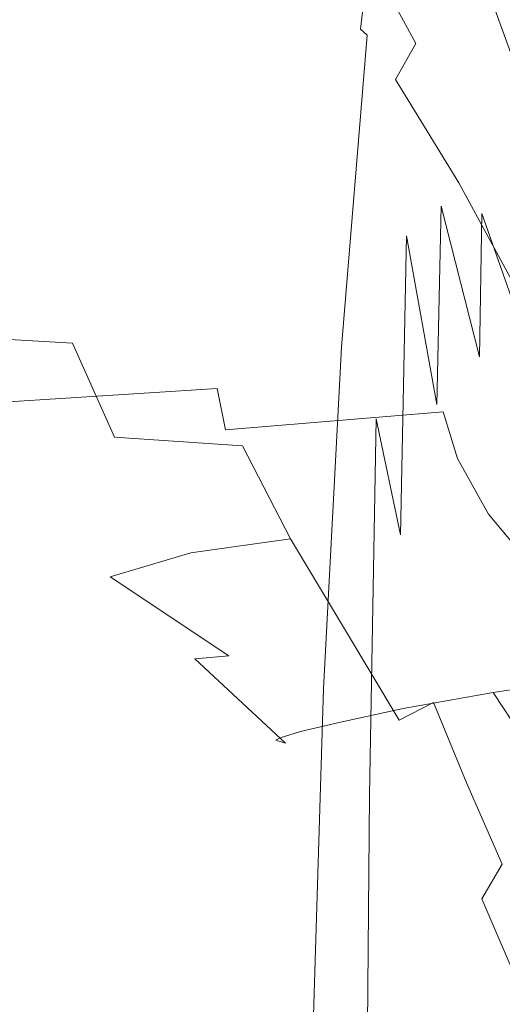
# Model space of a CAD drawing. Extents: x -108 to 108, y -199 to 0.
# Drawn here: x -29 to -21, y -77 to -61 of the extents above; entities that cross this region are included whole.
import ezdxf

# ---------------------------------------------------------------- set-up
doc = ezdxf.new("R2010")
doc.units = 0
doc.header["$LTSCALE"] = 500
doc.header["$MEASUREMENT"] = 0
doc.layers.add('FERRO_CHROM', color=7, linetype='Continuous')

msp = doc.modelspace()

# ---------------------------------------------------------------- linework, layer by layer
at = {"layer": 'FERRO_CHROM', "lineweight": 0}
for points, invisible_edges in [([(-22.238, -55.079, 64.737), (-22.411, -58.412, 64.797), (-22.688, -61.163, 65.712), (-22.372, -56.067, 65.47)], 15), ([(-22.475, -56.495, 66.135), (-22.372, -56.067, 65.47), (-22.688, -61.163, 65.712), (-22.877, -61.202, 66.421)], 15), ([(-22.551, -56.615, 66.745), (-22.475, -56.495, 66.135), (-22.877, -61.202, 66.421), (-22.994, -61.21, 67.006)], 15), ([(-22.635, -56.713, 67.835), (-23.121, -61.222, 68.058), (-23.15, -61.226, 68.542), (-22.655, -56.732, 68.334)], 15), ([(-22.635, -56.713, 67.835), (-22.602, -56.681, 67.309), (-23.072, -61.217, 67.549), (-23.121, -61.222, 68.058)], 15), ([(-22.602, -56.681, 67.309), (-22.551, -56.615, 66.745), (-22.994, -61.21, 67.006), (-23.072, -61.217, 67.549)], 15), ([(-22.665, -56.741, 68.806), (-23.165, -61.227, 69.003), (-23.17, -61.227, 69.438), (-22.668, -56.744, 69.25)], 15), ([(-22.623, -56.777, 72.383), (-22.668, -56.743, 72.23), (-23.17, -61.226, 72.366), (-23.134, -61.26, 72.516)], 15), ([(-22.668, -56.743, 72.23), (-22.668, -56.744, 72.053), (-23.17, -61.226, 72.191), (-23.17, -61.226, 72.366)], 15), ([(-22.668, -56.744, 71.074), (-22.668, -56.744, 70.763), (-23.17, -61.227, 70.922), (-23.17, -61.227, 71.229)], 15), ([(-22.668, -56.744, 70.763), (-22.668, -56.744, 70.424), (-23.17, -61.227, 70.59), (-23.17, -61.227, 70.922)], 15), ([(-22.668, -56.744, 70.424), (-22.668, -56.744, 70.059), (-23.17, -61.227, 70.232), (-23.17, -61.227, 70.59)], 15), ([(-22.668, -56.744, 70.059), (-22.668, -56.744, 69.668), (-23.17, -61.227, 69.848), (-23.17, -61.227, 70.232)], 15), ([(-22.668, -56.744, 71.074), (-23.17, -61.227, 71.229), (-23.17, -61.226, 71.509), (-22.668, -56.744, 71.36)], 15), ([(-22.668, -56.744, 71.36), (-23.17, -61.226, 71.509), (-23.17, -61.226, 71.762), (-22.668, -56.744, 71.618)], 15), ([(-22.668, -56.744, 71.618), (-23.17, -61.226, 71.762), (-23.17, -61.226, 71.99), (-22.668, -56.744, 71.849)], 15), ([(-22.668, -56.744, 71.849), (-23.17, -61.226, 71.99), (-23.17, -61.226, 72.191), (-22.668, -56.744, 72.053)], 15), ([(-22.668, -56.744, 69.25), (-23.17, -61.227, 69.438), (-23.17, -61.227, 69.848), (-22.668, -56.744, 69.668)], 15), ([(-22.655, -56.732, 68.334), (-23.15, -61.226, 68.542), (-23.165, -61.227, 69.003), (-22.665, -56.741, 68.806)], 15), ([(-22.487, -56.878, 72.512), (-22.623, -56.777, 72.383), (-23.134, -61.26, 72.516), (-23.026, -61.36, 72.644)], 9), ([(-22.214, -57.08, 72.62), (-22.487, -56.878, 72.512), (-23.026, -61.36, 72.644), (-22.81, -61.562, 72.752)], 15), ([(-22.108, -59.396, 63.969), (-22.238, -61.436, 64.764), (-22.411, -58.412, 64.797), (-22.247, -56.741, 63.981)], 15), ([(-22.214, -57.08, 72.62), (-22.81, -61.562, 72.752), (-22.45, -61.898, 72.841), (-21.76, -57.416, 72.71)], 15), ([(-21.76, -57.416, 72.71), (-22.45, -61.898, 72.841), (-21.91, -62.402, 72.914), (-21.078, -57.92, 72.783)], 15), ([(-21.078, -57.92, 72.783), (-21.91, -62.402, 72.914), (-21.155, -63.108, 72.972), (-20.124, -58.626, 72.842)], 15), ([(-21.66, -60.409, 63.127), (-21.724, -61.92, 63.938), (-22.108, -59.396, 63.969), (-22.014, -58.049, 63.142)], 15), ([(-22.238, -61.436, 64.764), (-22.372, -64.672, 65.518), (-22.688, -61.163, 65.712), (-22.411, -58.412, 64.797)], 15), ([(-20.124, -58.626, 72.842), (-21.155, -63.108, 72.972), (-20.147, -64.049, 73.019), (-18.852, -59.567, 72.888)], 15), ([(-24.175, -61.55, 18.569), (-23.783, -60.389, 18.924), (-25.281, -58.683, 18.783), (-25.835, -60.456, 18.476)], 15), ([(-21.905, -61.099, 20.228), (-22.838, -58.955, 20.145), (-23.321, -59.468, 19.426), (-22.22, -61.495, 19.529)], 13), ([(-21.061, -61.645, 62.227), (-21.611, -59.462, 62.239), (-21.582, -58.894, 61.249), (-21.043, -61.022, 61.238)], 15), ([(-22.555, -62.089, 19.012), (-22.22, -61.495, 19.529), (-23.321, -59.468, 19.426), (-23.783, -60.389, 18.924)], 13), ([(-21.724, -61.92, 63.938), (-21.8, -64.179, 64.694), (-22.238, -61.436, 64.764), (-22.108, -59.396, 63.969)], 15), ([(-21.061, -61.645, 62.227), (-21.093, -62.682, 63.11), (-21.66, -60.409, 63.127), (-21.611, -59.462, 62.239)], 15), ([(-31.143, -61.611, 18.04), (-28.364, -61.663, 18.118), (-28.018, -59.757, 18.375), (-30.876, -59.663, 18.278)], 15), ([(-26.151, -62.085, 18.203), (-25.835, -60.456, 18.476), (-28.018, -59.757, 18.375), (-28.364, -61.663, 18.118)], 15), ([(-18.642, -61.748, -18.691), (-22.079, -62.185, -18.691), (-22.079, -60.138, -18.691), (-18.642, -59.728, -18.691)], 15), ([(-22.079, -62.185, -18.691), (-25.667, -62.568, -18.691), (-25.667, -60.497, -18.691), (-22.079, -60.138, -18.691)], 15), ([(-24.448, -62.784, 18.288), (-24.175, -61.55, 18.569), (-25.835, -60.456, 18.476), (-26.151, -62.085, 18.203)], 15), ([(-22.888, -62.831, 18.639), (-22.555, -62.089, 19.012), (-23.783, -60.389, 18.924), (-24.175, -61.55, 18.569)], 15), ([(-21.093, -62.682, 63.11), (-21.132, -64.301, 63.908), (-21.724, -61.92, 63.938), (-21.66, -60.409, 63.127)], 15), ([(-29.43, -62.866, -18.691), (-29.43, -60.777, -18.691), (-25.667, -60.497, -18.691), (-25.667, -62.568, -18.691)], 15), ([(-20.424, -62.721, 23.132), (-20.349, -62.673, 24.254), (-21.101, -60.632, 24.25), (-21.208, -60.668, 23.122)], 15), ([(-20.349, -62.673, 24.254), (-20.312, -62.649, 25.425), (-21.048, -60.614, 25.424), (-21.101, -60.632, 24.25)], 15), ([(-20.312, -62.649, 25.425), (-20.299, -62.641, 26.629), (-21.03, -60.607, 26.629), (-21.048, -60.614, 25.424)], 15), ([(-20.301, -62.751, 60.105), (-21.033, -60.711, 60.115), (-21.03, -60.607, 58.832), (-20.299, -62.641, 58.817)], 15), ([(-20.027, -62.528, 40.002), (-20.299, -62.641, 39.965), (-21.03, -60.607, 40.101), (-20.748, -60.522, 40.136)], 15), ([(-20.069, -62.545, 37.613), (-20.791, -60.535, 37.613), (-21.03, -60.607, 37.613), (-20.299, -62.641, 37.613)], 15), ([(-20.299, -62.641, 32.731), (-20.299, -62.641, 33.952), (-21.03, -60.607, 33.952), (-21.03, -60.607, 32.731)], 15), ([(-20.299, -62.641, 33.952), (-20.299, -62.641, 35.172), (-21.03, -60.607, 35.172), (-21.03, -60.607, 33.952)], 15), ([(-20.299, -62.641, 35.172), (-20.299, -62.641, 36.393), (-21.03, -60.607, 36.393), (-21.03, -60.607, 35.172)], 15), ([(-20.299, -62.641, 36.393), (-20.299, -62.641, 37.613), (-21.03, -60.607, 37.613), (-21.03, -60.607, 36.393)], 13), ([(-20.299, -62.641, 32.731), (-21.03, -60.607, 32.731), (-21.03, -60.607, 31.511), (-20.299, -62.641, 31.511)], 15), ([(-20.299, -62.641, 31.511), (-21.03, -60.607, 31.511), (-21.03, -60.607, 30.29), (-20.299, -62.641, 30.29)], 15), ([(-20.299, -62.641, 30.29), (-21.03, -60.607, 30.29), (-21.03, -60.607, 29.07), (-20.299, -62.641, 29.07)], 15), ([(-20.299, -62.641, 29.07), (-21.03, -60.607, 29.07), (-21.03, -60.607, 27.849), (-20.299, -62.641, 27.849)], 15), ([(-20.299, -62.641, 58.817), (-21.03, -60.607, 58.832), (-21.03, -60.607, 57.36), (-20.299, -62.641, 57.338)], 15), ([(-20.299, -62.641, 49.521), (-20.299, -62.641, 51.707), (-21.03, -60.607, 51.762), (-21.03, -60.607, 49.592)], 15), ([(-20.299, -62.641, 51.707), (-20.299, -62.641, 53.756), (-21.03, -60.607, 53.799), (-21.03, -60.607, 51.762)], 15), ([(-20.299, -62.641, 53.756), (-20.299, -62.641, 55.642), (-21.03, -60.607, 55.674), (-21.03, -60.607, 53.799)], 15), ([(-20.299, -62.641, 55.642), (-20.299, -62.641, 57.338), (-21.03, -60.607, 57.36), (-21.03, -60.607, 55.674)], 15), ([(-20.299, -62.641, 49.521), (-21.03, -60.607, 49.592), (-21.03, -60.607, 47.313), (-20.299, -62.641, 47.227)], 15), ([(-20.299, -62.641, 47.227), (-21.03, -60.607, 47.313), (-21.03, -60.607, 44.954), (-20.299, -62.641, 44.852)], 15), ([(-20.299, -62.641, 44.852), (-21.03, -60.607, 44.954), (-21.03, -60.607, 42.541), (-20.299, -62.641, 42.422)], 15), ([(-20.299, -62.641, 42.422), (-21.03, -60.607, 42.541), (-21.03, -60.607, 40.101), (-20.299, -62.641, 39.965)], 11), ([(-20.299, -62.641, 26.629), (-20.299, -62.641, 27.849), (-21.03, -60.607, 27.849), (-21.03, -60.607, 26.629)], 15), ([(-20.548, -62.802, 22.075), (-21.386, -60.729, 22.055), (-21.623, -60.858, 21.081), (-20.721, -62.932, 21.112)], 15), ([(-20.424, -62.721, 23.132), (-21.208, -60.668, 23.122), (-21.386, -60.729, 22.055), (-20.548, -62.802, 22.075)], 15), ([(-20.306, -63.082, 61.23), (-21.043, -61.022, 61.238), (-21.033, -60.711, 60.115), (-20.301, -62.751, 60.105)], 15), ([(-20.721, -62.932, 21.112), (-21.623, -60.858, 21.081), (-21.905, -61.099, 20.228), (-20.941, -63.13, 20.269)], 15), ([(-20.941, -63.13, 20.269), (-21.905, -61.099, 20.228), (-22.22, -61.495, 19.529), (-21.206, -63.411, 19.573)], 15), ([(-20.315, -63.744, 62.217), (-21.061, -61.645, 62.227), (-21.043, -61.022, 61.238), (-20.306, -63.082, 61.23)], 15), ([(-23.531, -66.408, 72.688), (-23.134, -61.26, 72.516), (-23.17, -61.226, 72.366), (-23.559, -66.375, 72.54)], 15), ([(-23.559, -66.375, 72.54), (-23.17, -61.226, 72.366), (-23.17, -61.226, 72.191), (-23.559, -66.375, 72.368)], 15), ([(-23.559, -66.375, 71.427), (-23.559, -66.375, 71.7), (-23.17, -61.226, 71.509), (-23.17, -61.227, 71.229)], 15), ([(-23.559, -66.375, 71.7), (-23.559, -66.375, 71.948), (-23.17, -61.226, 71.762), (-23.17, -61.226, 71.509)], 15), ([(-23.559, -66.375, 71.948), (-23.559, -66.375, 72.171), (-23.17, -61.226, 71.99), (-23.17, -61.226, 71.762)], 15), ([(-23.559, -66.375, 72.171), (-23.559, -66.375, 72.368), (-23.17, -61.226, 72.191), (-23.17, -61.226, 71.99)], 15), ([(-23.559, -66.375, 71.427), (-23.17, -61.227, 71.229), (-23.17, -61.227, 70.922), (-23.559, -66.376, 71.128)], 15), ([(-23.559, -66.376, 71.128), (-23.17, -61.227, 70.922), (-23.17, -61.227, 70.59), (-23.559, -66.376, 70.804)], 15), ([(-23.559, -66.376, 70.804), (-23.17, -61.227, 70.59), (-23.17, -61.227, 70.232), (-23.559, -66.376, 70.454)], 15), ([(-23.559, -66.376, 70.454), (-23.17, -61.227, 70.232), (-23.17, -61.227, 69.848), (-23.559, -66.376, 70.079)], 15), ([(-23.553, -66.382, 69.257), (-23.559, -66.377, 69.68), (-23.17, -61.227, 69.438), (-23.165, -61.227, 69.003)], 15), ([(-23.559, -66.377, 69.68), (-23.559, -66.376, 70.079), (-23.17, -61.227, 69.848), (-23.17, -61.227, 69.438)], 15), ([(-23.532, -66.398, 68.813), (-23.553, -66.382, 69.257), (-23.165, -61.227, 69.003), (-23.15, -61.226, 68.542)], 15), ([(-23.492, -66.43, 68.35), (-23.532, -66.398, 68.813), (-23.15, -61.226, 68.542), (-23.121, -61.222, 68.058)], 15), ([(-23.445, -66.509, 72.814), (-23.026, -61.36, 72.644), (-23.134, -61.26, 72.516), (-23.531, -66.408, 72.688)], 15), ([(-23.492, -66.43, 68.35), (-23.121, -61.222, 68.058), (-23.072, -61.217, 67.549), (-23.424, -66.482, 67.871)], 15), ([(-23.424, -66.482, 67.871), (-23.072, -61.217, 67.549), (-22.994, -61.21, 67.006), (-23.313, -66.605, 67.381)], 15), ([(-23.313, -66.605, 67.381), (-22.994, -61.21, 67.006), (-22.877, -61.202, 66.421), (-23.143, -66.85, 66.882)], 15), ([(-23.143, -66.85, 66.882), (-22.877, -61.202, 66.421), (-22.688, -61.163, 65.712), (-22.877, -67.691, 66.467)], 15), ([(-22.475, -69.606, 66.224), (-22.877, -67.691, 66.467), (-22.688, -61.163, 65.712), (-22.372, -64.672, 65.518)], 15), ([(-23.273, -66.711, 72.92), (-22.81, -61.562, 72.752), (-23.026, -61.36, 72.644), (-23.445, -66.509, 72.814)], 11), ([(-21.8, -64.179, 64.694), (-21.874, -67.454, 65.409), (-22.372, -64.672, 65.518), (-22.238, -61.436, 64.764)], 13), ([(-23.196, -63.671, 18.37), (-22.888, -62.831, 18.639), (-24.175, -61.55, 18.569), (-24.448, -62.784, 18.288)], 15), ([(-23.273, -66.711, 72.92), (-22.987, -67.047, 73.009), (-22.45, -61.898, 72.841), (-22.81, -61.562, 72.752)], 15), ([(-21.514, -63.794, 19.053), (-21.206, -63.411, 19.573), (-22.22, -61.495, 19.529), (-22.555, -62.089, 19.012)], 11), ([(-31.213, -63.309, 17.683), (-28.447, -63.34, 17.789), (-28.364, -61.663, 18.118), (-31.143, -61.611, 18.04)], 15), ([(-26.233, -63.621, 17.905), (-26.151, -62.085, 18.203), (-28.364, -61.663, 18.118), (-28.447, -63.34, 17.789)], 15), ([(-18.635, -63.336, -18.659), (-22.07, -63.79, -18.651), (-22.079, -62.185, -18.691), (-18.642, -61.748, -18.691)], 15), ([(-20.315, -63.744, 62.217), (-20.331, -64.847, 63.094), (-21.093, -62.682, 63.11), (-21.061, -61.645, 62.227)], 15), ([(-22.987, -67.047, 73.009), (-22.557, -67.551, 73.082), (-21.91, -62.402, 72.914), (-22.45, -61.898, 72.841)], 15), ([(-21.132, -64.301, 63.908), (-21.173, -66.669, 64.645), (-21.8, -64.179, 64.694), (-21.724, -61.92, 63.938)], 13), ([(-24.539, -64.078, 18.029), (-24.448, -62.784, 18.288), (-26.151, -62.085, 18.203), (-26.233, -63.621, 17.905)], 15), ([(-21.868, -64.245, 18.677), (-21.514, -63.794, 19.053), (-22.555, -62.089, 19.012), (-22.888, -62.831, 18.639)], 13), ([(-22.07, -63.79, -18.651), (-25.659, -64.188, -18.643), (-25.667, -62.568, -18.691), (-22.079, -62.185, -18.691)], 15), ([(-22.557, -67.551, 73.082), (-21.956, -68.257, 73.14), (-21.155, -63.108, 72.972), (-21.91, -62.402, 72.914)], 15), ([(-29.422, -64.495, -18.636), (-29.43, -62.866, -18.691), (-25.667, -62.568, -18.691), (-25.659, -64.188, -18.643)], 15), ([(-20.331, -64.847, 63.094), (-20.35, -66.533, 63.886), (-21.132, -64.301, 63.908), (-21.093, -62.682, 63.11)], 13), ([(-23.33, -64.639, 18.156), (-23.196, -63.671, 18.37), (-24.448, -62.784, 18.288), (-24.539, -64.078, 18.029)], 15), ([(-22.27, -64.728, 18.415), (-21.868, -64.245, 18.677), (-22.888, -62.831, 18.639), (-23.196, -63.671, 18.37)], 15), ([(-20.721, -62.932, 21.112), (-20.941, -63.13, 20.269), (-19.953, -65.107, 20.266), (-19.742, -64.938, 21.11)], 15), ([(-21.956, -68.257, 73.14), (-21.155, -69.198, 73.186), (-20.147, -64.049, 73.019), (-21.155, -63.108, 72.972)], 15), ([(-20.941, -63.13, 20.269), (-21.206, -63.411, 19.573), (-20.229, -65.302, 19.57), (-19.953, -65.107, 20.266)], 15), ([(-31.213, -63.309, 17.683), (-31.077, -64.853, 17.154), (-28.294, -64.911, 17.332), (-28.447, -63.34, 17.789)], 15), ([(-26.233, -63.621, 17.905), (-28.447, -63.34, 17.789), (-28.294, -64.911, 17.332), (-26.083, -65.117, 17.528)], 15), ([(-18.613, -64.583, -18.562), (-22.045, -65.042, -18.53), (-22.07, -63.79, -18.651), (-18.635, -63.336, -18.659)], 15), ([(-21.514, -63.794, 19.053), (-20.577, -65.517, 19.05), (-20.229, -65.302, 19.57), (-21.206, -63.411, 19.573)], 15), ([(-24.539, -64.078, 18.029), (-26.233, -63.621, 17.905), (-26.083, -65.117, 17.528), (-24.385, -65.419, 17.735)], 15), ([(-22.607, -65.118, 18.249), (-22.27, -64.728, 18.415), (-23.196, -63.671, 18.37), (-23.33, -64.639, 18.156)], 15), ([(-22.045, -65.042, -18.53), (-25.633, -65.441, -18.498), (-25.659, -64.188, -18.643), (-22.07, -63.79, -18.651)], 15), ([(-21.868, -64.245, 18.677), (-21.011, -65.735, 18.668), (-20.577, -65.517, 19.05), (-21.514, -63.794, 19.053)], 11), ([(-29.4, -65.745, -18.471), (-29.422, -64.495, -18.636), (-25.659, -64.188, -18.643), (-25.633, -65.441, -18.498)], 15), ([(-23.33, -64.639, 18.156), (-24.539, -64.078, 18.029), (-24.385, -65.419, 17.735), (-23.143, -65.765, 17.947)], 15), ([(-21.173, -66.669, 64.645), (-21.211, -69.952, 65.343), (-21.874, -67.454, 65.409), (-21.8, -64.179, 64.694)], 11), ([(-20.124, -70.408, 73.222), (-18.852, -65.26, 73.055), (-20.147, -64.049, 73.019), (-21.155, -69.198, 73.186)], 15), ([(-22.27, -64.728, 18.415), (-21.545, -65.938, 18.389), (-21.011, -65.735, 18.668), (-21.868, -64.245, 18.677)], 15), ([(-20.35, -66.533, 63.886), (-20.371, -68.944, 64.616), (-21.173, -66.669, 64.645), (-21.132, -64.301, 63.908)], 11), ([(-22.607, -65.118, 18.249), (-23.33, -64.639, 18.156), (-23.143, -65.765, 17.947), (-22.236, -65.992, 18.164)], 15), ([(-21.932, -72.009, 66.096), (-22.475, -69.606, 66.224), (-22.372, -64.672, 65.518), (-21.874, -67.454, 65.409)], 13), ([(-18.569, -65.577, -18.368), (-21.995, -66.028, -18.288), (-22.045, -65.042, -18.53), (-18.613, -64.583, -18.562)], 15), ([(-31.077, -64.853, 17.154), (-30.751, -66.282, 16.338), (-27.884, -66.44, 16.656), (-28.294, -64.911, 17.332)], 13), ([(-22.607, -65.118, 18.249), (-22.236, -65.992, 18.164), (-21.545, -65.938, 18.389), (-22.27, -64.728, 18.415)], 15), ([(-26.083, -65.117, 17.528), (-28.294, -64.911, 17.332), (-27.884, -66.44, 16.656), (-25.7, -66.61, 17.036)], 15), ([(-24.385, -65.419, 17.735), (-26.083, -65.117, 17.528), (-25.7, -66.61, 17.036), (-24.048, -66.799, 17.422)], 15), ([(-21.995, -66.028, -18.288), (-25.582, -66.414, -18.209), (-25.633, -65.441, -18.498), (-22.045, -65.042, -18.53)], 15), ([(-29.355, -66.697, -18.141), (-29.4, -65.745, -18.471), (-25.633, -65.441, -18.498), (-25.582, -66.414, -18.209)], 15), ([(-23.143, -65.765, 17.947), (-24.385, -65.419, 17.735), (-24.048, -66.799, 17.422), (-22.78, -67.01, 17.757)], 15), ([(-18.569, -65.577, -18.368), (-18.497, -66.408, -18.045), (-21.912, -66.837, -17.884), (-21.995, -66.028, -18.288)], 15), ([(-21.011, -65.735, 18.668), (-20.291, -67.272, 18.626), (-19.706, -67.258, 19.004), (-20.577, -65.517, 19.05)], 11), ([(-22.236, -65.992, 18.164), (-23.143, -65.765, 17.947), (-22.78, -67.01, 17.757), (-21.791, -67.185, 18.054)], 15), ([(-21.545, -65.938, 18.389), (-20.973, -67.259, 18.326), (-20.291, -67.272, 18.626), (-21.011, -65.735, 18.668)], 15), ([(-22.236, -65.992, 18.164), (-21.791, -67.185, 18.054), (-20.973, -67.259, 18.326), (-21.545, -65.938, 18.389)], 15), ([(-21.995, -66.028, -18.288), (-21.912, -66.837, -17.884), (-25.497, -67.191, -17.727), (-25.582, -66.414, -18.209)], 15), ([(-30.751, -66.282, 16.338), (-30.247, -67.637, 15.118), (-27.192, -67.993, 15.669), (-27.884, -66.44, 16.656)], 11), ([(-29.355, -66.697, -18.141), (-25.582, -66.414, -18.209), (-25.497, -67.191, -17.727), (-29.28, -67.433, -17.591)], 11), ([(-25.7, -66.61, 17.036), (-27.884, -66.44, 16.656), (-27.192, -67.993, 15.669), (-25.082, -68.14, 16.395)], 11), ([(-23.815, -72.055, 72.888), (-23.531, -66.408, 72.688), (-23.559, -66.375, 72.54), (-23.838, -72.023, 72.743)], 15), ([(-23.838, -72.023, 72.743), (-23.559, -66.375, 72.54), (-23.559, -66.375, 72.368), (-23.838, -72.023, 72.575)], 15), ([(-23.838, -72.024, 71.658), (-23.559, -66.375, 71.427), (-23.559, -66.376, 71.128), (-23.838, -72.024, 71.368)], 15), ([(-23.838, -72.024, 71.658), (-23.838, -72.023, 71.924), (-23.559, -66.375, 71.7), (-23.559, -66.375, 71.427)], 15), ([(-23.838, -72.023, 71.924), (-23.838, -72.023, 72.166), (-23.559, -66.375, 71.948), (-23.559, -66.375, 71.7)], 15), ([(-23.838, -72.023, 72.166), (-23.838, -72.023, 72.382), (-23.559, -66.375, 72.171), (-23.559, -66.375, 71.948)], 15), ([(-23.838, -72.023, 72.382), (-23.838, -72.023, 72.575), (-23.559, -66.375, 72.368), (-23.559, -66.375, 72.171)], 15), ([(-23.838, -72.024, 71.368), (-23.559, -66.376, 71.128), (-23.559, -66.376, 70.804), (-23.838, -72.024, 71.053)], 15), ([(-23.838, -72.024, 71.053), (-23.559, -66.376, 70.804), (-23.559, -66.376, 70.454), (-23.838, -72.025, 70.714)], 15), ([(-23.838, -72.025, 70.714), (-23.559, -66.376, 70.454), (-23.559, -66.376, 70.079), (-23.838, -72.025, 70.35)], 15), ([(-23.838, -72.026, 69.962), (-23.838, -72.025, 70.35), (-23.559, -66.376, 70.079), (-23.559, -66.377, 69.68)], 15), ([(-23.829, -72.037, 69.554), (-23.838, -72.026, 69.962), (-23.559, -66.377, 69.68), (-23.553, -66.382, 69.257)], 15), ([(-23.803, -72.071, 69.13), (-23.829, -72.037, 69.554), (-23.553, -66.382, 69.257), (-23.532, -66.398, 68.813)], 15), ([(-23.746, -72.151, 73.012), (-23.445, -66.509, 72.814), (-23.531, -66.408, 72.688), (-23.815, -72.055, 72.888)], 15), ([(-23.75, -72.138, 68.695), (-23.803, -72.071, 69.13), (-23.532, -66.398, 68.813), (-23.492, -66.43, 68.35)], 15), ([(-23.75, -72.138, 68.695), (-23.492, -66.43, 68.35), (-23.424, -66.482, 67.871), (-23.662, -72.25, 68.252)], 15), ([(-23.662, -72.25, 68.252), (-23.424, -66.482, 67.871), (-23.313, -66.605, 67.381), (-23.519, -72.501, 67.822)], 15), ([(-18.497, -66.408, -18.045), (-18.368, -67.179, -17.595), (-21.768, -67.574, -17.282), (-21.912, -66.837, -17.884)], 15), ([(-24.048, -66.799, 17.422), (-25.7, -66.61, 17.036), (-25.082, -68.14, 16.395), (-23.59, -68.21, 17.103)], 15), ([(-23.607, -72.343, 73.117), (-23.273, -66.711, 72.92), (-23.445, -66.509, 72.814), (-23.746, -72.151, 73.012)], 11), ([(-23.519, -72.501, 67.822), (-23.313, -66.605, 67.381), (-23.143, -66.85, 66.882), (-23.302, -72.985, 67.424)], 15), ([(-22.78, -67.01, 17.757), (-24.048, -66.799, 17.422), (-23.59, -68.21, 17.103), (-22.39, -68.337, 17.599)], 15), ([(-23.607, -72.343, 73.117), (-23.377, -72.664, 73.204), (-22.987, -67.047, 73.009), (-23.273, -66.711, 72.92)], 15), ([(-20.371, -68.944, 64.616), (-20.39, -72.222, 65.308), (-21.211, -69.952, 65.343), (-21.173, -66.669, 64.645)], 15), ([(-21.912, -66.837, -17.884), (-21.768, -67.574, -17.282), (-25.359, -67.876, -16.971), (-25.497, -67.191, -17.727)], 13), ([(-23.302, -72.985, 67.424), (-23.143, -66.85, 66.882), (-22.877, -67.691, 66.467), (-22.985, -73.903, 67.097)], 15), ([(-23.377, -72.664, 73.204), (-23.031, -73.151, 73.275), (-22.557, -67.551, 73.082), (-22.987, -67.047, 73.009)], 15), ([(-21.791, -67.185, 18.054), (-22.78, -67.01, 17.757), (-22.39, -68.337, 17.599), (-21.393, -68.492, 17.959)], 15), ([(-29.28, -67.433, -17.591), (-25.497, -67.191, -17.727), (-25.359, -67.876, -16.971), (-29.182, -68.034, -16.724)], 13), ([(-21.791, -67.185, 18.054), (-21.393, -68.492, 17.959), (-20.508, -68.651, 18.261), (-20.973, -67.259, 18.326)], 15), ([(-18.368, -67.179, -17.595), (-18.155, -67.988, -17.018), (-21.534, -68.345, -16.441), (-21.768, -67.574, -17.282)], 11), ([(-20.973, -67.259, 18.326), (-20.508, -68.651, 18.261), (-19.683, -68.823, 18.561), (-20.291, -67.272, 18.626)], 15), ([(-21.242, -74.318, 66.022), (-21.932, -72.009, 66.096), (-21.874, -67.454, 65.409), (-21.211, -69.952, 65.343)], 15), ([(-21.768, -67.574, -17.282), (-21.534, -68.345, -16.441), (-25.151, -68.57, -15.859), (-25.359, -67.876, -16.971)], 15), ([(-23.031, -73.151, 73.275), (-22.546, -73.841, 73.333), (-21.956, -68.257, 73.14), (-22.557, -67.551, 73.082)], 15), ([(-30.247, -67.637, 15.118), (-29.952, -68.725, 13.18), (-25.93, -69.905, 13.987), (-27.192, -67.993, 15.669)], 15), ([(-22.543, -75.455, 66.882), (-22.985, -73.903, 67.097), (-22.877, -67.691, 66.467), (-22.475, -69.606, 66.224)], 9), ([(-29.182, -68.034, -16.724), (-25.359, -67.876, -16.971), (-25.151, -68.57, -15.859), (-29.065, -68.579, -15.442)], 15), ([(-25.082, -68.14, 16.395), (-27.192, -67.993, 15.669), (-25.93, -69.905, 13.987), (-24.289, -69.674, 15.937)], 11), ([(-18.155, -67.988, -17.018), (-17.792, -68.94, -16.368), (-21.02, -69.267, -15.528), (-21.534, -68.345, -16.441)], 11), ([(-23.59, -68.21, 17.103), (-25.082, -68.14, 16.395), (-24.289, -69.674, 15.937), (-23.058, -69.625, 16.888)], 13), ([(-22.39, -68.337, 17.599), (-23.59, -68.21, 17.103), (-23.058, -69.625, 16.888), (-21.998, -69.685, 17.497)], 15), ([(-22.546, -73.841, 73.333), (-21.901, -74.773, 73.379), (-21.155, -69.198, 73.186), (-21.956, -68.257, 73.14)], 15), ([(-21.534, -68.345, -16.441), (-21.02, -69.267, -15.528), (-24.794, -69.49, -14.094), (-25.151, -68.57, -15.859)], 15), ([(-21.393, -68.492, 17.959), (-22.39, -68.337, 17.599), (-21.998, -69.685, 17.497), (-21.047, -69.831, 17.892)], 15), ([(-29.065, -68.579, -15.442), (-25.151, -68.57, -15.859), (-24.794, -69.49, -14.094), (-29.171, -69.052, -13.561)], 15), ([(-21.393, -68.492, 17.959), (-21.047, -69.831, 17.892), (-20.145, -70.039, 18.2), (-20.508, -68.651, 18.261)], 15), ([(-30.248, -69.355, 10.209), (-27.261, -70.3, 10.001), (-25.93, -69.905, 13.987), (-29.952, -68.725, 13.18)], 15), ([(-29.741, -69.433, -10.892), (-29.171, -69.052, -13.561), (-24.794, -69.49, -14.094), (-26.484, -70.075, -11.006)], 15), ([(-17.209, -70.137, -15.698), (-20.034, -70.455, -14.71), (-21.02, -69.267, -15.528), (-17.792, -68.94, -16.368)], 13), ([(-21.07, -75.984, 73.415), (-20.124, -70.408, 73.222), (-21.155, -69.198, 73.186), (-21.901, -74.773, 73.379)], 15), ([(-30.734, -69.682, 6.666), (-27.934, -70.528, 6.346), (-27.261, -70.3, 10.001), (-30.248, -69.355, 10.209)], 15), ([(-20.034, -70.455, -14.71), (-22.462, -70.769, -13.135), (-24.794, -69.49, -14.094), (-21.02, -69.267, -15.528)], 15), ([(-30.422, -69.709, -7.704), (-29.741, -69.433, -10.892), (-26.484, -70.075, -11.006), (-27.465, -70.406, -7.824)], 15), ([(-24.12, -71.104, -10.732), (-26.484, -70.075, -11.006), (-24.794, -69.49, -14.094), (-22.462, -70.769, -13.135)], 15), ([(-31.007, -69.862, 3.012), (-28.273, -70.652, 2.693), (-27.934, -70.528, 6.346), (-30.734, -69.682, 6.666)], 15), ([(-30.859, -69.868, -4.264), (-30.422, -69.709, -7.704), (-27.465, -70.406, -7.824), (-28.054, -70.6, -4.441)], 15), ([(-23.379, -71.184, 15.99), (-24.289, -69.674, 15.937), (-25.93, -69.905, 13.987), (-23.888, -71.696, 14.775)], 15), ([(-22.497, -71.012, 16.884), (-23.058, -69.625, 16.888), (-24.289, -69.674, 15.937), (-23.379, -71.184, 15.99)], 11), ([(-21.626, -70.997, 17.473), (-21.998, -69.685, 17.497), (-23.058, -69.625, 16.888), (-22.497, -71.012, 16.884)], 15), ([(-21.971, -77.389, 66.752), (-22.543, -75.455, 66.882), (-22.475, -69.606, 66.224), (-21.932, -72.009, 66.096)], 15), ([(-20.756, -71.117, 17.86), (-21.047, -69.831, 17.892), (-21.998, -69.685, 17.497), (-21.626, -70.997, 17.473)], 15), ([(-31.054, -69.916, -0.662), (-28.304, -70.675, -0.916), (-28.273, -70.652, 2.693), (-31.007, -69.862, 3.012)], 15), ([(-31.054, -69.916, -0.662), (-30.859, -69.868, -4.264), (-28.054, -70.6, -4.441), (-28.304, -70.675, -0.916)], 15), ([(-20.756, -71.117, 17.86), (-19.877, -71.353, 18.148), (-20.145, -70.039, 18.2), (-21.047, -69.831, 17.892)], 15), ([(-25.306, -71.603, 8.911), (-24.536, -71.858, 11.639), (-25.93, -69.905, 13.987), (-27.261, -70.3, 10.001)], 11), ([(-23.641, -72.735, 13.221), (-23.888, -71.696, 14.775), (-25.93, -69.905, 13.987), (-24.536, -71.858, 11.639)], 15), ([(-20.406, -76.508, 65.988), (-21.242, -74.318, 66.022), (-21.211, -69.952, 65.343), (-20.39, -72.222, 65.308)], 15), ([(-25.185, -71.398, -7.795), (-27.465, -70.406, -7.824), (-26.484, -70.075, -11.006), (-24.12, -71.104, -10.732)], 15), ([(-25.869, -71.652, 5.57), (-25.306, -71.603, 8.911), (-27.261, -70.3, 10.001), (-27.934, -70.528, 6.346)], 13), ([(-26.145, -71.689, 2.147), (-25.869, -71.652, 5.57), (-27.934, -70.528, 6.346), (-28.273, -70.652, 2.693)], 15), ([(-25.835, -71.585, -4.617), (-28.054, -70.6, -4.441), (-27.465, -70.406, -7.824), (-25.185, -71.398, -7.795)], 15), ([(-18.924, -71.913, -13.982), (-20.944, -72.208, -12.45), (-22.462, -70.769, -13.135), (-20.034, -70.455, -14.71)], 15), ([(-20.12, -77.464, 73.444), (-18.971, -71.904, 73.252), (-20.124, -70.408, 73.222), (-21.07, -75.984, 73.415)], 15), ([(-26.134, -71.678, -1.277), (-28.304, -70.675, -0.916), (-28.054, -70.6, -4.441), (-25.835, -71.585, -4.617)], 15), ([(-26.134, -71.678, -1.277), (-26.145, -71.689, 2.147), (-28.273, -70.652, 2.693), (-28.304, -70.675, -0.916)], 15), ([(-22.43, -72.475, -10.299), (-24.12, -71.104, -10.732), (-22.462, -70.769, -13.135), (-20.944, -72.208, -12.45)], 15), ([(-21.93, -72.374, 16.991), (-22.497, -71.012, 16.884), (-23.379, -71.184, 15.99), (-22.495, -72.667, 16.276)], 11), ([(-21.257, -72.255, 17.493), (-21.626, -70.997, 17.473), (-22.497, -71.012, 16.884), (-21.93, -72.374, 16.991)], 15), ([(-20.502, -72.32, 17.838), (-20.756, -71.117, 17.86), (-21.626, -70.997, 17.473), (-21.257, -72.255, 17.493)], 15), ([(-23.462, -72.697, -7.691), (-25.185, -71.398, -7.795), (-24.12, -71.104, -10.732), (-22.43, -72.475, -10.299)], 15), ([(-22.495, -72.667, 16.276), (-23.379, -71.184, 15.99), (-23.888, -71.696, 14.775), (-22.821, -73.186, 15.317)], 15), ([(-24.122, -72.856, -4.79), (-25.835, -71.585, -4.617), (-25.185, -71.398, -7.795), (-23.462, -72.697, -7.691)], 15), ([(-24.529, -72.998, 1.459), (-24.372, -73.045, 4.556), (-25.869, -71.652, 5.57), (-26.145, -71.689, 2.147)], 13), ([(-24.46, -72.956, -1.704), (-24.529, -72.998, 1.459), (-26.145, -71.689, 2.147), (-26.134, -71.678, -1.277)], 15), ([(-24.46, -72.956, -1.704), (-26.134, -71.678, -1.277), (-25.835, -71.585, -4.617), (-24.122, -72.856, -4.79)], 15), ([(-24.372, -73.045, 4.556), (-24.03, -73.159, 7.445), (-25.306, -71.603, 8.911), (-25.869, -71.652, 5.57)], 11), ([(-24.03, -73.159, 7.445), (-23.567, -73.471, 9.871), (-24.536, -71.858, 11.639), (-25.306, -71.603, 8.911)], 15), ([(-22.775, -73.984, 14.086), (-22.821, -73.186, 15.317), (-23.888, -71.696, 14.775), (-23.641, -72.735, 13.221)], 15), ([(-23.044, -74.114, 11.581), (-23.641, -72.735, 13.221), (-24.536, -71.858, 11.639), (-23.567, -73.471, 9.871)], 15), ([(-21.263, -79.451, 66.68), (-21.971, -77.389, 66.752), (-21.932, -72.009, 66.096), (-21.242, -74.318, 66.022)], 15), ([(-18.04, -73.644, -13.34), (-19.829, -73.92, -11.886), (-20.944, -72.208, -12.45), (-18.924, -71.913, -13.982)], 11), ([(-23.986, -78.031, 73.107), (-23.815, -72.055, 72.888), (-23.838, -72.023, 72.743), (-24.005, -78.004, 72.965)], 15), ([(-24.005, -78.004, 72.965), (-23.838, -72.023, 72.743), (-23.838, -72.023, 72.575), (-24.005, -78.004, 72.801)], 15), ([(-24.005, -78.005, 71.913), (-24.005, -78.005, 72.17), (-23.838, -72.023, 71.924), (-23.838, -72.024, 71.658)], 15), ([(-24.005, -78.005, 72.17), (-24.005, -78.005, 72.404), (-23.838, -72.023, 72.166), (-23.838, -72.023, 71.924)], 15), ([(-24.005, -78.005, 72.404), (-24.005, -78.004, 72.614), (-23.838, -72.023, 72.382), (-23.838, -72.023, 72.166)], 15), ([(-24.005, -78.004, 72.614), (-24.005, -78.004, 72.801), (-23.838, -72.023, 72.575), (-23.838, -72.023, 72.382)], 15), ([(-24.005, -78.005, 71.913), (-23.838, -72.024, 71.658), (-23.838, -72.024, 71.368), (-24.005, -78.006, 71.632)], 15), ([(-24.005, -78.006, 71.632), (-23.838, -72.024, 71.368), (-23.838, -72.024, 71.053), (-24.005, -78.006, 71.328)], 15), ([(-24.005, -78.006, 71.328), (-23.838, -72.024, 71.053), (-23.838, -72.025, 70.714), (-24.005, -78.006, 71)], 15), ([(-24.005, -78.006, 71), (-23.838, -72.025, 70.714), (-23.838, -72.025, 70.35), (-24.005, -78.007, 70.649)], 15), ([(-24.005, -78.007, 70.273), (-24.005, -78.007, 70.649), (-23.838, -72.025, 70.35), (-23.838, -72.026, 69.962)], 15), ([(-23.994, -78.022, 69.881), (-24.005, -78.007, 70.273), (-23.838, -72.026, 69.962), (-23.829, -72.037, 69.554)], 15), ([(-23.963, -78.066, 69.479), (-23.994, -78.022, 69.881), (-23.829, -72.037, 69.554), (-23.803, -72.071, 69.13)], 15), ([(-23.929, -78.114, 73.228), (-23.746, -72.151, 73.012), (-23.815, -72.055, 72.888), (-23.986, -78.031, 73.107)], 15), ([(-23.899, -78.152, 69.072), (-23.963, -78.066, 69.479), (-23.803, -72.071, 69.13), (-23.75, -72.138, 68.695)], 15), ([(-23.815, -78.278, 73.33), (-23.607, -72.343, 73.117), (-23.746, -72.151, 73.012), (-23.929, -78.114, 73.228)], 11), ([(-23.899, -78.152, 69.072), (-23.75, -72.138, 68.695), (-23.662, -72.25, 68.252), (-23.793, -78.295, 68.667)], 15), ([(-23.793, -78.295, 68.667), (-23.662, -72.25, 68.252), (-23.519, -72.501, 67.822), (-23.626, -78.596, 68.286)], 15), ([(-21.193, -74.142, -9.933), (-22.43, -72.475, -10.299), (-20.944, -72.208, -12.45), (-19.829, -73.92, -11.886)], 9), ([(-20.872, -73.441, 17.522), (-21.257, -72.255, 17.493), (-21.93, -72.374, 16.991), (-21.379, -73.712, 17.109)], 11), ([(-20.267, -73.407, 17.799), (-20.502, -72.32, 17.838), (-21.257, -72.255, 17.493), (-20.872, -73.441, 17.522)], 15), ([(-23.815, -78.278, 73.33), (-23.625, -78.553, 73.414), (-23.377, -72.664, 73.204), (-23.607, -72.343, 73.117)], 15), ([(-22.179, -74.315, -7.587), (-23.462, -72.697, -7.691), (-22.43, -72.475, -10.299), (-21.193, -74.142, -9.933)], 13), ([(-21.379, -73.712, 17.109), (-21.93, -72.374, 16.991), (-22.495, -72.667, 16.276), (-21.779, -74.124, 16.511)], 13), ([(-23.626, -78.596, 68.286), (-23.519, -72.501, 67.822), (-23.302, -72.985, 67.424), (-23.379, -79.153, 67.949)], 15), ([(-22.832, -74.446, -4.957), (-24.122, -72.856, -4.79), (-23.462, -72.697, -7.691), (-22.179, -74.315, -7.587)], 13), ([(-22.51, -75.038, 12.736), (-22.775, -73.984, 14.086), (-23.641, -72.735, 13.221), (-23.044, -74.114, 11.581)], 15), ([(-23.625, -78.553, 73.414), (-23.341, -78.987, 73.483), (-23.031, -73.151, 73.275), (-23.377, -72.664, 73.204)], 15), ([(-21.779, -74.124, 16.511), (-22.495, -72.667, 16.276), (-22.821, -73.186, 15.317), (-22.03, -74.672, 15.704)], 15), ([(-23.201, -74.541, -2.152), (-23.33, -74.606, 0.719), (-24.529, -72.998, 1.459), (-24.46, -72.956, -1.704)], 11), ([(-23.201, -74.541, -2.152), (-24.46, -72.956, -1.704), (-24.122, -72.856, -4.79), (-22.832, -74.446, -4.957)], 13), ([(-23.379, -79.153, 67.949), (-23.302, -72.985, 67.424), (-22.985, -73.903, 67.097), (-23.034, -80.067, 67.677)], 15), ([(-23.33, -74.606, 0.719), (-23.274, -74.696, 3.519), (-24.372, -73.045, 4.556), (-24.529, -72.998, 1.459)], 11), ([(-23.274, -74.696, 3.519), (-23.083, -74.863, 6.109), (-24.03, -73.159, 7.445), (-24.372, -73.045, 4.556)], 15), ([(-23.083, -74.863, 6.109), (-22.809, -75.162, 8.352), (-23.567, -73.471, 9.871), (-24.03, -73.159, 7.445)], 15), ([(-23.341, -78.987, 73.483), (-22.942, -79.632, 73.538), (-22.546, -73.841, 73.333), (-23.031, -73.151, 73.275)], 15), ([(-22.091, -75.352, 14.662), (-22.03, -74.672, 15.704), (-22.821, -73.186, 15.317), (-22.775, -73.984, 14.086)], 15), ([(-22.503, -75.646, 10.109), (-23.044, -74.114, 11.581), (-23.567, -73.471, 9.871), (-22.809, -75.162, 8.352)], 15), ([(-20.411, -74.554, 17.564), (-20.872, -73.441, 17.522), (-21.379, -73.712, 17.109), (-20.797, -75.046, 17.215)], 11), ([(-20.091, -74.22, 17.744), (-20.267, -73.407, 17.799), (-20.872, -73.441, 17.522), (-20.411, -74.554, 17.564)], 15), ([(-20.797, -75.046, 17.215), (-21.379, -73.712, 17.109), (-21.779, -74.124, 16.511), (-21.131, -75.617, 16.683)], 15), ([(-22.572, -81.438, 67.489), (-23.034, -80.067, 67.677), (-22.985, -73.903, 67.097), (-22.543, -75.455, 66.882)], 13), ([(-22.942, -79.632, 73.538), (-22.411, -80.536, 73.583), (-21.901, -74.773, 73.379), (-22.546, -73.841, 73.333)], 15), ([(-20.308, -76.153, -9.631), (-21.193, -74.142, -9.933), (-19.829, -73.92, -11.886), (-19.026, -75.959, -11.423)], 11), ([(-22.179, -76.325, 11.42), (-22.51, -75.038, 12.736), (-23.044, -74.114, 11.581), (-22.503, -75.646, 10.109)], 15), ([(-22.013, -76.189, 13.497), (-22.091, -75.352, 14.662), (-22.775, -73.984, 14.086), (-22.51, -75.038, 12.736)], 15), ([(-21.131, -75.617, 16.683), (-21.779, -74.124, 16.511), (-22.03, -74.672, 15.704), (-21.378, -76.244, 15.951)], 15), ([(-21.246, -76.29, -7.497), (-22.179, -74.315, -7.587), (-21.193, -74.142, -9.933), (-20.308, -76.153, -9.631)], 15), ([(-22.272, -76.465, -2.58), (-23.201, -74.541, -2.152), (-22.832, -74.446, -4.957), (-21.885, -76.388, -5.115)], 15), ([(-21.885, -76.388, -5.115), (-22.832, -74.446, -4.957), (-22.179, -74.315, -7.587), (-21.246, -76.29, -7.497)], 15), ([(-20.416, -81.529, 66.65), (-21.263, -79.451, 66.68), (-21.242, -74.318, 66.022), (-20.406, -76.508, 65.988)], 15), ([(-22.272, -76.465, -2.58), (-22.453, -76.539, 0.013), (-23.33, -74.606, 0.719), (-23.201, -74.541, -2.152)], 15), ([(-22.453, -76.539, 0.013), (-22.473, -76.64, 2.558), (-23.274, -74.696, 3.519), (-23.33, -74.606, 0.719)], 15), ([(-20.411, -74.554, 17.564), (-20.797, -75.046, 17.215), (-20.135, -76.399, 17.284), (-19.814, -75.593, 17.626)], 15), ([(-22.473, -76.64, 2.558), (-22.379, -76.8, 4.949), (-23.083, -74.863, 6.109), (-23.274, -74.696, 3.519)], 15), ([(-21.729, -81.749, 73.619), (-21.07, -75.984, 73.415), (-21.901, -74.773, 73.379), (-22.411, -80.536, 73.583)], 15), ([(-21.504, -76.906, 14.999), (-21.378, -76.244, 15.951), (-22.03, -74.672, 15.704), (-22.091, -75.352, 14.662)], 15), ([(-22.379, -76.8, 4.949), (-22.217, -77.051, 7.08), (-22.809, -75.162, 8.352), (-23.083, -74.863, 6.109)], 15), ([(-21.848, -77.21, 12.324), (-22.013, -76.189, 13.497), (-22.51, -75.038, 12.736), (-22.179, -76.325, 11.42)], 15), ([(-20.797, -75.046, 17.215), (-21.131, -75.617, 16.683), (-20.45, -77.207, 16.775), (-20.135, -76.399, 17.284)], 12), ([(-22.031, -77.423, 8.846), (-22.503, -75.646, 10.109), (-22.809, -75.162, 8.352), (-22.217, -77.051, 7.08)], 15), ([(-21.538, -77.619, 13.926), (-21.504, -76.906, 14.999), (-22.091, -75.352, 14.662), (-22.013, -76.189, 13.497)], 15), ([(-21.986, -83.138, 67.372), (-22.572, -81.438, 67.489), (-22.543, -75.455, 66.882), (-21.971, -77.389, 66.752)], 15), ([(-21.831, -77.912, 10.252), (-22.179, -76.325, 11.42), (-22.503, -75.646, 10.109), (-22.031, -77.423, 8.846)], 15), ([(-21.131, -75.617, 16.683), (-21.378, -76.244, 15.951), (-20.726, -77.988, 16.073), (-20.45, -77.207, 16.775)], 15), ([(-20.928, -83.233, 73.649), (-20.12, -77.464, 73.444), (-21.07, -75.984, 73.415), (-21.729, -81.749, 73.619)], 15), ([(-21.509, -78.396, 12.826), (-21.538, -77.619, 13.926), (-22.013, -76.189, 13.497), (-21.848, -77.21, 12.324)], 15), ([(-21.246, -76.29, -7.497), (-20.308, -76.153, -9.631), (-19.672, -78.554, -9.393), (-20.575, -78.657, -7.44)], 15), ([(-22.272, -76.465, -2.58), (-21.885, -76.388, -5.115), (-21.199, -78.715, -5.262), (-21.593, -78.759, -2.944)], 15), ([(-21.626, -78.515, 11.306), (-21.848, -77.21, 12.324), (-22.179, -76.325, 11.42), (-21.831, -77.912, 10.252)], 15), ([(-21.885, -76.388, -5.115), (-21.246, -76.29, -7.497), (-20.575, -78.657, -7.44), (-21.199, -78.715, -5.262)], 15), ([(-21.504, -76.906, 14.999), (-20.929, -78.71, 15.15), (-20.726, -77.988, 16.073), (-21.378, -76.244, 15.951)], 15), ([(-22.453, -76.539, 0.013), (-21.802, -78.821, -0.572), (-21.869, -78.914, 1.774), (-22.473, -76.64, 2.558)], 15), ([(-22.272, -76.465, -2.58), (-21.593, -78.759, -2.944), (-21.802, -78.821, -0.572), (-22.453, -76.539, 0.013)], 15), ([(-22.473, -76.64, 2.558), (-21.869, -78.914, 1.774), (-21.837, -79.054, 4.011), (-22.379, -76.8, 4.949)], 15), ([(-22.379, -76.8, 4.949), (-21.837, -79.054, 4.011), (-21.745, -79.257, 6.058), (-22.217, -77.051, 7.08)], 15), ([(-21.538, -77.619, 13.926), (-21.071, -79.375, 14.08), (-20.929, -78.71, 15.15), (-21.504, -76.906, 14.999)], 15), ([(-22.031, -77.423, 8.846), (-22.217, -77.051, 7.08), (-21.745, -79.257, 6.058), (-21.638, -79.538, 7.833)], 15), ([(-21.462, -79.062, 11.967), (-21.509, -78.396, 12.826), (-21.848, -77.21, 12.324), (-21.626, -78.515, 11.306)], 15)]:
    msp.add_3dface(points, dxfattribs=dict(at, invisible_edges=invisible_edges))

doc.saveas('drawing.dxf')
